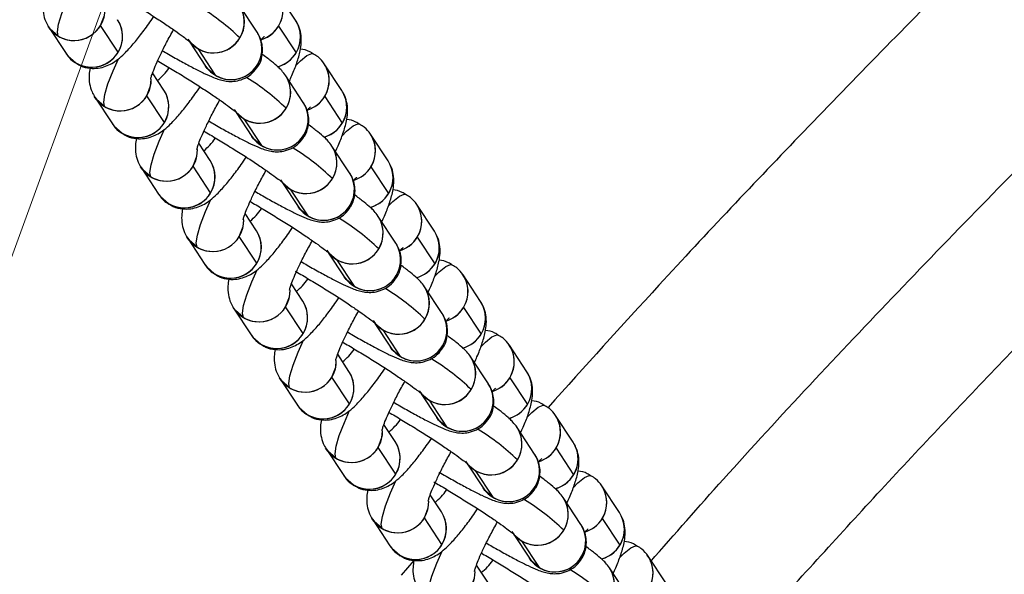
# Model space of a CAD drawing. Units: millimetres. Extents: x -1547 to 22834, y 9084 to 23956.
# Drawn here: x 3310 to 3406, y 14085 to 14139 of the extents above; entities that cross this region are included whole.
import ezdxf

# ---------------------------------------------------------------- set-up
doc = ezdxf.new("R2010")
doc.units = ezdxf.units.MM
doc.header["$LTSCALE"] = 100
doc.linetypes.add('SLD-Continua', pattern=[0])

# ---------------------------------------------------------------- blocks, each defined once
blk = doc.blocks.new('SW_HATCH_0')
at = {"color": 0, "linetype": 'SLD-Continua', "lineweight": 18}
blk.add_line((2592.228, -3089.298), (3726.865, 28.09), dxfattribs=at)

msp = doc.modelspace()

# ---------------------------------------------------------------- linework, layer by layer
at = {"color": 7, "linetype": 'SLD-Continua', "lineweight": 25}
for p, q in [((3336.698, 14139.25), (3334.987, 14141.85)), ((3332.945, 14138.102), (3331.234, 14140.701)), ((3312.657, 14138.608), (3314.368, 14136.009)), ((3319.423, 14136.14), (3317.712, 14138.739)), ((3335.03, 14138.682), (3336.741, 14136.082)), ((3326.409, 14137.119), (3327.933, 14134.803)), ((3326.411, 14137.147), (3327.169, 14136.497)), ((3327.169, 14136.497), (3328.88, 14133.898)), ((3315.4, 14135.021), (3315.315, 14135.104)), ((3323.882, 14132.467), (3322.784, 14134.135)), ((3332.988, 14134.934), (3333.031, 14134.772)), ((3341.2, 14132.41), (3339.49, 14135.009)), ((3337.447, 14131.262), (3335.736, 14133.861)), ((3317.159, 14131.768), (3318.87, 14129.169)), ((3323.925, 14129.299), (3322.214, 14131.899)), ((3339.533, 14131.841), (3341.243, 14129.242)), ((3330.914, 14130.306), (3331.672, 14129.657)), ((3330.911, 14130.279), (3332.435, 14127.963)), ((3331.672, 14129.657), (3333.382, 14127.058)), ((3319.902, 14128.18), (3319.817, 14128.264)), ((3337.49, 14128.093), (3337.534, 14127.932)), ((3345.703, 14125.57), (3343.992, 14128.169)), ((3328.384, 14125.627), (3327.286, 14127.295)), ((3341.949, 14124.421), (3340.239, 14127.021)), ((3321.661, 14124.928), (3323.372, 14122.328)), ((3328.427, 14122.459), (3326.716, 14125.058)), ((3344.035, 14125.001), (3345.746, 14122.402)), ((3335.413, 14123.439), (3336.938, 14121.123)), ((3335.416, 14123.466), (3336.174, 14122.817)), ((3336.174, 14122.817), (3337.885, 14120.218)), ((3324.404, 14121.34), (3324.319, 14121.423)), ((3341.992, 14121.253), (3342.036, 14121.091)), ((3350.205, 14118.729), (3348.494, 14121.329)), ((3332.886, 14118.787), (3331.788, 14120.455)), ((3346.452, 14117.581), (3344.741, 14120.18)), ((3326.163, 14118.087), (3327.874, 14115.488)), ((3332.929, 14115.619), (3331.218, 14118.218)), ((3348.537, 14118.161), (3350.248, 14115.561)), ((3339.915, 14116.598), (3341.44, 14114.282)), ((3339.918, 14116.626), (3340.676, 14115.976)), ((3340.676, 14115.976), (3342.387, 14113.377)), ((3328.906, 14114.5), (3328.821, 14114.583)), ((3346.494, 14114.413), (3346.538, 14114.251)), ((3354.707, 14111.889), (3352.996, 14114.488)), ((3337.388, 14111.946), (3336.291, 14113.614)), ((3350.954, 14110.741), (3349.243, 14113.34)), ((3330.666, 14111.247), (3332.376, 14108.648)), ((3337.431, 14108.778), (3335.72, 14111.378)), ((3353.039, 14111.32), (3354.75, 14108.721)), ((3344.417, 14109.758), (3345.942, 14107.442)), ((3344.432, 14109.771), (3345.178, 14109.136)), ((3345.178, 14109.136), (3346.889, 14106.537)), ((3333.409, 14107.659), (3333.323, 14107.743)), ((3350.997, 14107.572), (3351.04, 14107.411)), ((3359.209, 14105.049), (3357.498, 14107.648)), ((3341.89, 14105.106), (3340.793, 14106.774)), ((3355.456, 14103.9), (3353.745, 14106.5)), ((3341.933, 14101.938), (3340.223, 14104.537)), ((3357.541, 14104.48), (3359.252, 14101.881)), ((3335.168, 14104.407), (3336.879, 14101.807)), ((3348.92, 14102.918), (3350.444, 14100.602)), ((3348.934, 14102.93), (3349.68, 14102.296)), ((3349.68, 14102.296), (3351.391, 14099.697)), ((3337.911, 14100.819), (3337.826, 14100.902)), ((3355.499, 14100.732), (3355.542, 14100.57)), ((3363.711, 14098.208), (3362, 14100.808)), ((3346.393, 14098.266), (3345.295, 14099.934)), ((3359.958, 14097.06), (3358.247, 14099.659)), ((3339.67, 14097.566), (3341.381, 14094.967)), ((3346.436, 14095.098), (3344.725, 14097.697)), ((3362.043, 14097.64), (3363.754, 14095.04)), ((3353.422, 14096.077), (3354.946, 14093.761)), ((3353.437, 14096.09), (3354.182, 14095.455)), ((3354.182, 14095.455), (3355.893, 14092.856)), ((3342.413, 14093.979), (3342.328, 14094.062)), ((3360.001, 14093.892), (3360.044, 14093.73)), ((3368.213, 14091.368), (3366.503, 14093.967)), ((3350.895, 14091.425), (3349.797, 14093.093)), ((3364.46, 14090.22), (3362.749, 14092.819)), ((3344.172, 14090.726), (3345.883, 14088.127)), ((3350.938, 14088.257), (3349.227, 14090.857)), ((3366.546, 14090.799), (3368.256, 14088.2)), ((3357.924, 14089.237), (3359.448, 14086.921)), ((3357.939, 14089.25), (3358.684, 14088.615)), ((3358.684, 14088.615), (3360.395, 14086.016)), ((3346.915, 14087.138), (3346.83, 14087.222)), ((3348.21, 14086.704), (3346.98, 14085.293)), ((3355.397, 14084.585), (3354.299, 14086.253)), ((3364.503, 14087.051), (3364.547, 14086.89)), ((3372.716, 14084.528), (3371.005, 14087.127)), ((3368.962, 14083.379), (3367.252, 14085.979))]:
    msp.add_line(p, q, dxfattribs=at)
at = {"color": 7, "linetype": 'SLD-Continua', "lineweight": 25, "flags": 128}
for points in [[(3313.604, 14137.703), (3313.519, 14138.139), (3313.632, 14138.879), (3313.939, 14139.898), (3314.429, 14141.162), (3314.946, 14142.329)], [(3317.712, 14138.739), (3318.091, 14139.704), (3318.15, 14140.367)], [(3313.604, 14137.703), (3312.826, 14138.377), (3312.606, 14138.689)], [(3314.383, 14135.986), (3314.537, 14135.778), (3315.315, 14135.104)], [(3318.106, 14130.863), (3318.021, 14131.299), (3318.134, 14132.039), (3318.441, 14133.058), (3318.931, 14134.321), (3319.448, 14135.488)], [(3336.716, 14134.85), (3337.165, 14135.304), (3337.799, 14135.826), (3338.263, 14136.031), (3338.457, 14135.998)], [(3328.88, 14133.898), (3328.102, 14134.572), (3327.933, 14134.803)], [(3322.214, 14131.899), (3322.593, 14132.864), (3322.652, 14133.527)], [(3318.106, 14130.863), (3317.328, 14131.537), (3317.108, 14131.848)], [(3318.885, 14129.146), (3319.039, 14128.937), (3319.817, 14128.264)], [(3322.608, 14124.023), (3322.524, 14124.459), (3322.636, 14125.199), (3322.943, 14126.218), (3323.433, 14127.481), (3323.95, 14128.648)], [(3341.218, 14128.01), (3341.667, 14128.463), (3342.301, 14128.985), (3342.765, 14129.191), (3342.96, 14129.158)], [(3333.382, 14127.058), (3332.605, 14127.731), (3332.435, 14127.963)], [(3326.716, 14125.058), (3327.096, 14126.024), (3327.154, 14126.687)], [(3322.608, 14124.023), (3321.831, 14124.696), (3321.61, 14125.008)], [(3323.387, 14122.306), (3323.541, 14122.097), (3324.319, 14121.423)], [(3327.11, 14117.182), (3327.026, 14117.618), (3327.139, 14118.358), (3327.445, 14119.377), (3327.935, 14120.641), (3328.452, 14121.808)], [(3345.72, 14121.169), (3346.169, 14121.623), (3346.803, 14122.145), (3347.268, 14122.351), (3347.462, 14122.317)], [(3337.885, 14120.218), (3337.107, 14120.891), (3336.938, 14121.123)], [(3331.218, 14118.218), (3331.598, 14119.183), (3331.656, 14119.846)], [(3327.11, 14117.182), (3326.333, 14117.856), (3326.112, 14118.168)], [(3327.889, 14115.465), (3328.044, 14115.257), (3328.821, 14114.583)], [(3331.613, 14110.342), (3331.528, 14110.778), (3331.641, 14111.518), (3331.947, 14112.537), (3332.437, 14113.8), (3332.954, 14114.967)], [(3350.222, 14114.329), (3350.672, 14114.783), (3351.305, 14115.305), (3351.77, 14115.51), (3351.964, 14115.477)], [(3342.387, 14113.377), (3341.609, 14114.051), (3341.44, 14114.282)], [(3335.72, 14111.378), (3336.1, 14112.343), (3336.158, 14113.006)], [(3331.613, 14110.342), (3330.835, 14111.016), (3330.615, 14111.327)], [(3332.392, 14108.625), (3332.546, 14108.416), (3333.323, 14107.743)], [(3354.725, 14107.489), (3355.174, 14107.942), (3355.807, 14108.464), (3356.272, 14108.67), (3356.466, 14108.637)], [(3336.115, 14103.502), (3336.03, 14103.938), (3336.143, 14104.678), (3336.45, 14105.697), (3336.939, 14106.96), (3337.456, 14108.127)], [(3346.889, 14106.537), (3346.111, 14107.21), (3345.942, 14107.442)], [(3340.223, 14104.537), (3340.602, 14105.503), (3340.661, 14106.166)], [(3336.115, 14103.502), (3335.337, 14104.175), (3335.117, 14104.487)], [(3336.894, 14101.785), (3337.048, 14101.576), (3337.826, 14100.902)], [(3359.227, 14100.648), (3359.676, 14101.102), (3360.31, 14101.624), (3360.774, 14101.83), (3360.968, 14101.796)], [(3340.617, 14096.661), (3340.532, 14097.097), (3340.645, 14097.837), (3340.952, 14098.856), (3341.441, 14100.12), (3341.959, 14101.287)], [(3351.391, 14099.697), (3350.613, 14100.37), (3350.444, 14100.602)], [(3344.725, 14097.697), (3345.104, 14098.662), (3345.163, 14099.325)], [(3340.617, 14096.661), (3339.839, 14097.335), (3339.619, 14097.647)], [(3341.396, 14094.944), (3341.55, 14094.736), (3342.328, 14094.062)], [(3363.729, 14093.808), (3364.178, 14094.262), (3364.812, 14094.784), (3365.276, 14094.989), (3365.47, 14094.956)], [(3345.119, 14089.821), (3345.034, 14090.257), (3345.147, 14090.997), (3345.454, 14092.016), (3345.944, 14093.279), (3346.461, 14094.446)], [(3355.893, 14092.856), (3355.115, 14093.53), (3354.946, 14093.761)], [(3349.227, 14090.857), (3349.606, 14091.822), (3349.665, 14092.485)], [(3345.119, 14089.821), (3344.341, 14090.495), (3344.121, 14090.806)], [(3368.231, 14086.968), (3368.68, 14087.421), (3369.314, 14087.943), (3369.778, 14088.149), (3369.973, 14088.116)], [(3345.898, 14088.104), (3346.052, 14087.895), (3346.83, 14087.222)], [(3349.621, 14082.981), (3349.537, 14083.417), (3349.649, 14084.157), (3349.956, 14085.176), (3350.446, 14086.439), (3350.963, 14087.606)], [(3360.395, 14086.016), (3359.618, 14086.689), (3359.448, 14086.921)], [(3353.729, 14084.016), (3354.109, 14084.982), (3354.167, 14085.645)]]:
    msp.add_lwpolyline(points, dxfattribs=at)
at = {"color": 7, "linetype": 'SLD-Continua', "lineweight": 25}
for centre, radius, start, end in [((3332.473, 14140.228), 2.992, 286.08537, 33.12857), ((3332.518, 14140.232), 2.952, 328.32773, 35.90351), ((3315.134, 14140.303), 3.016, 239.51873, 1.10467), ((3328.703, 14139.081), 3.005, 239.30331, 32.62082), ((3316.002, 14121.735), 21.976, 45.96394, 58.58301), ((3328.764, 14139.083), 2.953, 328.3356, 33.24258), ((3316.849, 14137.688), 3.005, 239.30331, 32.62082), ((3316.909, 14137.69), 2.953, 328.33567, 33.21762), ((3334.183, 14137.629), 2.993, 284.94188, 32.82731), ((3334.228, 14137.633), 2.953, 328.33567, 33.21762), ((3315.143, 14140.28), 2.996, 213.92451, 329.03425), ((3330.414, 14136.482), 3.005, 239.30331, 32.62082), ((3330.474, 14136.484), 2.953, 328.3354, 33.30687), ((3332.439, 14140.265), 3.037, 286.52171, 328.57183), ((3328.708, 14139.075), 2.996, 213.95926, 329.03403), ((3316.854, 14137.681), 2.996, 213.92451, 329.03425), ((3334.149, 14137.666), 3.037, 285.20469, 328.57253), ((3337.02, 14133.391), 2.952, 328.32773, 35.90351), ((3319.313, 14138.261), 6.259, 309.13611, 324.0006), ((3330.419, 14136.475), 2.996, 213.92451, 329.03425), ((3336.975, 14133.388), 2.992, 286.08537, 33.12857), ((3319.636, 14133.463), 3.016, 239.51873, 1.10467), ((3333.206, 14132.241), 3.005, 239.30331, 32.62082), ((3320.504, 14114.894), 21.976, 45.96394, 58.58301), ((3333.266, 14132.243), 2.953, 328.3356, 33.24258), ((3321.351, 14130.848), 3.005, 239.30331, 32.62082), ((3321.411, 14130.85), 2.953, 328.33567, 33.21762), ((3338.685, 14130.788), 2.993, 284.94188, 32.82731), ((3338.73, 14130.792), 2.953, 328.33567, 33.21762), ((3319.645, 14133.44), 2.996, 213.92451, 329.03425), ((3334.916, 14129.642), 3.005, 239.30331, 32.62082), ((3334.977, 14129.644), 2.953, 328.3354, 33.30687), ((3336.941, 14133.425), 3.037, 286.52171, 328.57183), ((3333.21, 14132.234), 2.996, 213.95926, 329.03403), ((3321.356, 14130.841), 2.996, 213.92451, 329.03425), ((3338.652, 14130.826), 3.037, 285.20469, 328.57253), ((3323.815, 14131.421), 6.259, 309.13611, 324.0006), ((3334.921, 14129.635), 2.996, 213.92451, 329.03425), ((3341.477, 14126.547), 2.992, 286.08537, 33.12857), ((3341.522, 14126.551), 2.952, 328.32773, 35.90351), ((3324.138, 14126.622), 3.016, 239.5184, 1.20234), ((3337.708, 14125.401), 3.005, 239.30331, 32.62082), ((3325.006, 14108.054), 21.976, 45.96394, 58.58301), ((3337.768, 14125.403), 2.953, 328.3356, 33.24258), ((3325.853, 14124.007), 3.005, 239.30331, 32.62082), ((3325.913, 14124.009), 2.953, 328.33567, 33.21762), ((3343.187, 14123.948), 2.993, 284.94188, 32.82731), ((3343.232, 14123.952), 2.953, 328.33567, 33.21762), ((3324.147, 14126.6), 2.996, 213.92451, 329.03425), ((3341.443, 14126.585), 3.037, 286.52171, 328.57183), ((3337.713, 14125.394), 2.996, 213.95926, 329.03403), ((3339.418, 14122.801), 3.005, 239.30331, 32.62082), ((3339.479, 14122.803), 2.953, 328.3354, 33.30687), ((3325.858, 14124), 2.996, 213.92451, 329.03425), ((3343.154, 14123.985), 3.037, 285.20469, 328.57253), ((3328.318, 14124.581), 6.259, 309.13611, 324.0006), ((3339.423, 14122.795), 2.996, 213.92451, 329.03425), ((3345.979, 14119.707), 2.992, 286.08537, 33.12857), ((3346.024, 14119.711), 2.952, 328.32773, 35.90351), ((3328.641, 14119.782), 3.016, 239.51873, 1.10467), ((3342.21, 14118.56), 3.005, 239.30331, 32.62082), ((3329.508, 14101.214), 21.976, 45.96394, 58.58301), ((3342.27, 14118.562), 2.953, 328.3356, 33.24258), ((3330.355, 14117.167), 3.005, 239.30331, 32.62082), ((3330.415, 14117.169), 2.953, 328.33567, 33.21762), ((3328.649, 14119.759), 2.996, 213.92451, 329.03425), ((3345.945, 14119.744), 3.037, 286.52171, 328.57183), ((3347.69, 14117.108), 2.993, 284.94188, 32.82731), ((3347.734, 14117.112), 2.953, 328.33567, 33.21762), ((3342.215, 14118.554), 2.996, 213.95926, 329.03403), ((3343.921, 14115.961), 3.005, 239.30331, 32.62082), ((3343.981, 14115.963), 2.953, 328.3354, 33.30687), ((3330.36, 14117.16), 2.996, 213.92451, 329.03425), ((3347.656, 14117.145), 3.037, 285.20469, 328.57253), ((3332.82, 14117.74), 6.259, 309.13611, 324.0006), ((3343.926, 14115.954), 2.996, 213.92451, 329.03425), ((3350.482, 14112.867), 2.992, 286.08537, 33.12857), ((3350.527, 14112.87), 2.952, 328.32773, 35.90351), ((3346.712, 14111.72), 3.005, 239.30331, 32.62082), ((3334.01, 14094.373), 21.976, 45.96394, 58.58301), ((3346.772, 14111.722), 2.953, 328.3356, 33.24258), ((3333.143, 14112.942), 3.016, 239.51877, 1.09406), ((3333.152, 14112.919), 2.996, 213.92451, 329.03425), ((3334.857, 14110.327), 3.005, 239.30331, 32.62082), ((3334.918, 14110.329), 2.953, 328.33567, 33.21762), ((3350.447, 14112.904), 3.037, 286.52171, 328.57183), ((3352.192, 14110.267), 2.993, 284.94188, 32.82731), ((3352.236, 14110.271), 2.953, 328.33567, 33.21762), ((3346.717, 14111.713), 2.996, 213.95926, 329.03403), ((3348.423, 14109.121), 3.005, 239.30331, 32.62082), ((3348.483, 14109.123), 2.953, 328.3354, 33.30687), ((3334.862, 14110.32), 2.996, 213.92451, 329.03425), ((3352.158, 14110.305), 3.037, 285.20469, 328.57253), ((3348.428, 14109.114), 2.996, 213.92451, 329.03425), ((3354.984, 14106.026), 2.992, 286.08537, 33.12857), ((3355.029, 14106.03), 2.952, 328.32773, 35.90351), ((3337.322, 14110.9), 6.259, 309.13611, 324.0006), ((3351.214, 14104.88), 3.005, 239.30331, 32.62082), ((3351.274, 14104.882), 2.953, 328.3356, 33.24258), ((3337.645, 14106.101), 3.016, 239.51873, 1.10467), ((3338.512, 14087.533), 21.976, 45.96394, 58.58301), ((3337.654, 14106.079), 2.996, 213.92451, 329.03425), ((3339.36, 14103.486), 3.005, 239.30331, 32.62082), ((3339.42, 14103.488), 2.953, 328.33567, 33.21762), ((3354.949, 14106.064), 3.037, 286.52171, 328.57183), ((3356.694, 14103.427), 2.993, 284.94188, 32.82731), ((3356.738, 14103.431), 2.953, 328.33567, 33.21762), ((3352.925, 14102.28), 3.005, 239.30331, 32.62082), ((3352.985, 14102.282), 2.953, 328.3354, 33.30687), ((3351.219, 14104.873), 2.996, 213.95926, 329.03403), ((3339.364, 14103.479), 2.996, 213.92451, 329.03425), ((3356.66, 14103.464), 3.037, 285.20469, 328.57253), ((3352.93, 14102.274), 2.996, 213.92451, 329.03425), ((3359.486, 14099.186), 2.992, 286.08537, 33.12857), ((3359.531, 14099.19), 2.952, 328.32773, 35.90351), ((3341.824, 14104.06), 6.259, 309.13611, 324.0006), ((3355.716, 14098.039), 3.005, 239.30331, 32.62082), ((3355.777, 14098.041), 2.953, 328.3356, 33.24258), ((3342.147, 14099.261), 3.016, 239.51877, 1.09399), ((3343.015, 14080.693), 21.976, 45.96394, 58.58301), ((3343.862, 14096.646), 3.005, 239.30331, 32.62082), ((3343.922, 14096.648), 2.953, 328.33567, 33.21762), ((3361.196, 14096.587), 2.993, 284.94188, 32.82731), ((3361.241, 14096.591), 2.953, 328.33567, 33.21762), ((3342.156, 14099.238), 2.996, 213.92451, 329.03425), ((3357.427, 14095.44), 3.005, 239.30331, 32.62082), ((3357.487, 14095.442), 2.953, 328.3354, 33.30687), ((3359.452, 14099.223), 3.037, 286.52171, 328.57183), ((3355.721, 14098.033), 2.996, 213.95926, 329.03403), ((3343.867, 14096.639), 2.996, 213.92451, 329.03425), ((3361.162, 14096.624), 3.037, 285.20469, 328.57253), ((3357.432, 14095.433), 2.996, 213.92451, 329.03425), ((3363.988, 14092.346), 2.992, 286.08537, 33.12857), ((3364.033, 14092.349), 2.952, 328.32773, 35.90351), ((3346.326, 14097.219), 6.259, 309.13611, 324.0006), ((3346.649, 14092.421), 3.016, 239.51871, 1.11004), ((3360.218, 14091.199), 3.005, 239.30331, 32.62082), ((3347.517, 14073.852), 21.976, 45.96394, 58.58301), ((3360.279, 14091.201), 2.953, 328.3356, 33.24258), ((3348.364, 14089.806), 3.005, 239.30331, 32.62082), ((3348.424, 14089.808), 2.953, 328.33567, 33.21762), ((3365.698, 14089.746), 2.993, 284.94188, 32.82731), ((3365.743, 14089.75), 2.953, 328.33567, 33.21762), ((3346.658, 14092.398), 2.996, 213.92451, 329.03425), ((3361.929, 14088.6), 3.005, 239.30331, 32.62082), ((3361.99, 14088.602), 2.953, 328.3354, 33.30687), ((3363.954, 14092.383), 3.037, 286.52171, 328.57183), ((3360.223, 14091.192), 2.996, 213.95926, 329.03403), ((3348.369, 14089.799), 2.996, 213.92451, 329.03425), ((3365.665, 14089.784), 3.037, 285.20469, 328.57253), ((3368.535, 14085.509), 2.952, 328.32773, 35.90351), ((3350.828, 14090.379), 6.259, 309.13611, 324.0006), ((3361.934, 14088.593), 2.996, 213.92451, 329.03425), ((3368.49, 14085.505), 2.992, 286.08537, 33.12857), ((3351.151, 14085.58), 3.016, 239.5184, 1.20234), ((3364.721, 14084.359), 3.005, 239.30331, 32.62082), ((3352.019, 14067.012), 21.976, 45.96394, 58.58301), ((3364.781, 14084.361), 2.953, 328.3356, 33.24258)]:
    msp.add_arc(centre, radius, start, end, dxfattribs=at)
for points, knots in [([(3417.534, 14159.715), (3412.103, 14154.464), (3401.472, 14144.188), (3386.352, 14128.738), (3372.998, 14114.623), (3364.847, 14105.558), (3361.264, 14101.573)], [0, 0, 0, 0, 0.279222, 0.546531, 0.800663, 1, 1, 1, 1]), ([(3371.222, 14086.589), (3373.583, 14089.272), (3381.403, 14098.158), (3395.254, 14112.877), (3412.682, 14130.758), (3424.72, 14142.335), (3430.732, 14148.117)], [0, 0, 0, 0, 0.125785, 0.416679, 0.708652, 1, 1, 1, 1]), ([(3318.768, 14142.153), (3318.807, 14142.13), (3319.258, 14141.872), (3320.193, 14141.311), (3321.511, 14140.505), (3322.791, 14139.695), (3323.964, 14138.926), (3324.975, 14138.237), (3325.741, 14137.684), (3326.212, 14137.323), (3326.436, 14137.126), (3326.432, 14137.131), (3326.43, 14137.132)], [0, 0, 0, 0, 0.012002, 0.139522, 0.267634, 0.395809, 0.523479, 0.649998, 0.77416, 0.877804, 0.962363, 1, 1, 1, 1]), ([(3312.194, 14141.43), (3312.157, 14141.215), (3312.08, 14140.758), (3312.112, 14139.969), (3312.314, 14139.197), (3312.559, 14138.776), (3312.657, 14138.608)], [0, 0, 0, 0, 0.271462, 0.577425, 0.831126, 1, 1, 1, 1]), ([(3315.416, 14135.052), (3315.538, 14134.971), (3315.921, 14134.713), (3316.664, 14134.56), (3317.501, 14134.571), (3318.231, 14134.765), (3318.86, 14135.07), (3319.454, 14135.481), (3320.112, 14136.069), (3320.863, 14136.885), (3321.731, 14137.976), (3322.409, 14138.893), (3322.809, 14139.493), (3322.895, 14139.622)], [0, 0, 0, 0, 0.037785, 0.118825, 0.191561, 0.261597, 0.334131, 0.417309, 0.52859, 0.679935, 0.816991, 0.960578, 1, 1, 1, 1]), ([(3336.089, 14133.325), (3336.175, 14133.512), (3336.469, 14134.153), (3336.84, 14135.142), (3337.136, 14136.144), (3337.271, 14137.053), (3337.245, 14137.889), (3337.041, 14138.662), (3336.796, 14139.082), (3336.698, 14139.25)], [0, 0, 0, 0, 0.086785, 0.297166, 0.527063, 0.673126, 0.810402, 0.924231, 1, 1, 1, 1]), ([(3322.592, 14133.525), (3322.592, 14133.524), (3322.589, 14133.488), (3322.612, 14133.636), (3322.717, 14133.969), (3322.947, 14134.588), (3323.319, 14135.443), (3323.837, 14136.511), (3324.354, 14137.503), (3324.711, 14138.127), (3324.828, 14138.332)], [0, 0, 0, 0, 0.002609, 0.105878, 0.230326, 0.378073, 0.544664, 0.723565, 0.909432, 1, 1, 1, 1]), ([(3333.009, 14134.765), (3333.034, 14134.796), (3333.261, 14135.075), (3333.437, 14135.71), (3333.506, 14136.532), (3333.372, 14137.24), (3333.158, 14137.759), (3333.004, 14138.006), (3332.945, 14138.102)], [0, 0, 0, 0, 0.032516, 0.291717, 0.51119, 0.70665, 0.886388, 1, 1, 1, 1]), ([(3333.31, 14137.336), (3333.381, 14137.412), (3333.543, 14137.589), (3333.665, 14137.681), (3333.629, 14137.657), (3333.625, 14137.654)], [0, 0, 0, 0, 0.4044566, 0.9337512, 1, 1, 1, 1]), ([(3323.74, 14136.296), (3323.935, 14136.182), (3324.589, 14135.798), (3325.63, 14135.216), (3326.813, 14134.58), (3327.854, 14134.058), (3328.625, 14133.713), (3329.223, 14133.493), (3329.742, 14133.355), (3330.357, 14133.288), (3331.054, 14133.345), (3331.814, 14133.605), (3332.528, 14134.074), (3332.854, 14134.543), (3333.009, 14134.765)], [0, 0, 0, 0, 0.051591, 0.173076, 0.295605, 0.42047, 0.55153, 0.634417, 0.702672, 0.75449, 0.810139, 0.87196, 0.939117, 1, 1, 1, 1]), ([(3338.441, 14135.966), (3338.32, 14136.046), (3337.938, 14136.299), (3337.465, 14136.434), (3337.163, 14136.428), (3337.162, 14136.428)], [0, 0, 0, 0, 0.316719, 0.996022, 1, 1, 1, 1]), ([(3314.368, 14136.009), (3314.552, 14135.758), (3314.837, 14135.369), (3315.264, 14135.135), (3315.416, 14135.052)], [0, 0, 0, 0, 0.644126, 1, 1, 1, 1]), ([(3323.27, 14135.312), (3323.309, 14135.29), (3323.76, 14135.031), (3324.696, 14134.471), (3326.013, 14133.665), (3327.293, 14132.854), (3328.466, 14132.086), (3329.477, 14131.397), (3330.244, 14130.844), (3330.714, 14130.482), (3330.938, 14130.286), (3330.934, 14130.29), (3330.932, 14130.292)], [0, 0, 0, 0, 0.012002, 0.139522, 0.267634, 0.395809, 0.523479, 0.649998, 0.77416, 0.877804, 0.962363, 1, 1, 1, 1]), ([(3335.736, 14133.861), (3335.603, 14134.039), (3335.349, 14134.377), (3334.931, 14134.772), (3334.369, 14135.244), (3333.84, 14135.653), (3333.46, 14135.919), (3333.429, 14135.941)], [0, 0, 0, 0, 0.184395, 0.349866, 0.651776, 0.972029, 1, 1, 1, 1]), ([(3339.49, 14135.009), (3339.306, 14135.26), (3339.02, 14135.65), (3338.593, 14135.883), (3338.441, 14135.966)], [0, 0, 0, 0, 0.644126, 1, 1, 1, 1]), ([(3316.696, 14134.59), (3316.659, 14134.375), (3316.582, 14133.918), (3316.614, 14133.129), (3316.816, 14132.357), (3317.061, 14131.936), (3317.159, 14131.768)], [0, 0, 0, 0, 0.271462, 0.577425, 0.831126, 1, 1, 1, 1]), ([(3319.918, 14128.212), (3320.04, 14128.13), (3320.423, 14127.873), (3321.167, 14127.72), (3322.003, 14127.731), (3322.733, 14127.925), (3323.362, 14128.229), (3323.957, 14128.641), (3324.614, 14129.229), (3325.365, 14130.044), (3326.233, 14131.135), (3326.912, 14132.053), (3327.311, 14132.653), (3327.397, 14132.782)], [0, 0, 0, 0, 0.037785, 0.118825, 0.191561, 0.261597, 0.334131, 0.417309, 0.52859, 0.679935, 0.816991, 0.960578, 1, 1, 1, 1]), ([(3340.591, 14126.485), (3340.677, 14126.672), (3340.971, 14127.312), (3341.342, 14128.301), (3341.638, 14129.304), (3341.773, 14130.213), (3341.747, 14131.049), (3341.543, 14131.822), (3341.298, 14132.242), (3341.2, 14132.41)], [0, 0, 0, 0, 0.086785, 0.297166, 0.527063, 0.673126, 0.810402, 0.924231, 1, 1, 1, 1]), ([(3327.094, 14126.685), (3327.094, 14126.684), (3327.091, 14126.648), (3327.114, 14126.796), (3327.22, 14127.128), (3327.449, 14127.748), (3327.821, 14128.603), (3328.34, 14129.67), (3328.856, 14130.662), (3329.213, 14131.287), (3329.33, 14131.491)], [0, 0, 0, 0, 0.002609, 0.105878, 0.230326, 0.378073, 0.544664, 0.723565, 0.909432, 1, 1, 1, 1]), ([(3337.511, 14127.925), (3337.536, 14127.956), (3337.763, 14128.235), (3337.94, 14128.87), (3338.008, 14129.692), (3337.875, 14130.399), (3337.66, 14130.919), (3337.507, 14131.166), (3337.447, 14131.262)], [0, 0, 0, 0, 0.0325155, 0.2917168, 0.5111902, 0.7066497, 0.8863881, 1, 1, 1, 1]), ([(3337.813, 14130.495), (3337.883, 14130.572), (3338.045, 14130.749), (3338.167, 14130.841), (3338.131, 14130.816), (3338.127, 14130.814)], [0, 0, 0, 0, 0.404457, 0.933751, 1, 1, 1, 1]), ([(3328.242, 14129.456), (3328.437, 14129.341), (3329.092, 14128.958), (3330.132, 14128.376), (3331.315, 14127.74), (3332.356, 14127.218), (3333.127, 14126.872), (3333.726, 14126.653), (3334.244, 14126.515), (3334.859, 14126.448), (3335.556, 14126.504), (3336.316, 14126.765), (3337.03, 14127.234), (3337.356, 14127.702), (3337.511, 14127.925)], [0, 0, 0, 0, 0.051591, 0.173076, 0.295605, 0.42047, 0.55153, 0.634417, 0.702672, 0.75449, 0.810139, 0.87196, 0.939117, 1, 1, 1, 1]), ([(3342.944, 14129.126), (3342.822, 14129.206), (3342.44, 14129.459), (3341.967, 14129.593), (3341.666, 14129.588), (3341.664, 14129.588)], [0, 0, 0, 0, 0.316719, 0.996022, 1, 1, 1, 1]), ([(3318.87, 14129.169), (3319.054, 14128.918), (3319.339, 14128.528), (3319.766, 14128.295), (3319.918, 14128.212)], [0, 0, 0, 0, 0.644126, 1, 1, 1, 1]), ([(3327.772, 14128.472), (3327.811, 14128.45), (3328.263, 14128.191), (3329.198, 14127.631), (3330.515, 14126.825), (3331.795, 14126.014), (3332.969, 14125.246), (3333.979, 14124.556), (3334.746, 14124.004), (3335.216, 14123.642), (3335.441, 14123.446), (3335.436, 14123.45), (3335.435, 14123.451)], [0, 0, 0, 0, 0.012002, 0.139522, 0.267634, 0.395809, 0.523479, 0.649998, 0.77416, 0.877804, 0.962363, 1, 1, 1, 1]), ([(3340.239, 14127.021), (3340.105, 14127.199), (3339.851, 14127.537), (3339.433, 14127.932), (3338.871, 14128.404), (3338.342, 14128.812), (3337.962, 14129.079), (3337.932, 14129.1)], [0, 0, 0, 0, 0.184395, 0.349866, 0.651776, 0.972029, 1, 1, 1, 1]), ([(3343.992, 14128.169), (3343.808, 14128.42), (3343.522, 14128.81), (3343.096, 14129.043), (3342.944, 14129.126)], [0, 0, 0, 0, 0.644126, 1, 1, 1, 1]), ([(3321.198, 14127.75), (3321.162, 14127.535), (3321.084, 14127.077), (3321.116, 14126.289), (3321.318, 14125.516), (3321.563, 14125.096), (3321.661, 14124.928)], [0, 0, 0, 0, 0.271462, 0.577425, 0.831126, 1, 1, 1, 1]), ([(3324.42, 14121.372), (3324.542, 14121.29), (3324.925, 14121.033), (3325.669, 14120.88), (3326.505, 14120.891), (3327.236, 14121.085), (3327.865, 14121.389), (3328.459, 14121.8), (3329.117, 14122.388), (3329.867, 14123.204), (3330.735, 14124.295), (3331.414, 14125.212), (3331.813, 14125.812), (3331.899, 14125.942)], [0, 0, 0, 0, 0.037785, 0.118825, 0.191561, 0.261597, 0.334131, 0.417309, 0.52859, 0.679935, 0.816991, 0.960578, 1, 1, 1, 1]), ([(3345.093, 14119.644), (3345.179, 14119.831), (3345.474, 14120.472), (3345.844, 14121.461), (3346.14, 14122.463), (3346.275, 14123.372), (3346.249, 14124.208), (3346.046, 14124.981), (3345.801, 14125.402), (3345.703, 14125.57)], [0, 0, 0, 0, 0.086785, 0.297166, 0.527063, 0.673126, 0.810402, 0.924231, 1, 1, 1, 1]), ([(3331.597, 14119.845), (3331.596, 14119.844), (3331.593, 14119.807), (3331.616, 14119.956), (3331.722, 14120.288), (3331.952, 14120.907), (3332.323, 14121.762), (3332.842, 14122.83), (3333.358, 14123.822), (3333.716, 14124.446), (3333.833, 14124.651)], [0, 0, 0, 0, 0.002609, 0.105878, 0.230326, 0.378073, 0.544664, 0.723565, 0.909432, 1, 1, 1, 1]), ([(3342.013, 14121.085), (3342.038, 14121.116), (3342.265, 14121.395), (3342.442, 14122.03), (3342.511, 14122.851), (3342.377, 14123.559), (3342.162, 14124.079), (3342.009, 14124.326), (3341.949, 14124.421)], [0, 0, 0, 0, 0.032516, 0.291717, 0.51119, 0.70665, 0.886388, 1, 1, 1, 1]), ([(3342.315, 14123.655), (3342.385, 14123.732), (3342.547, 14123.909), (3342.669, 14124), (3342.633, 14123.976), (3342.629, 14123.973)], [0, 0, 0, 0, 0.4044566, 0.9337512, 1, 1, 1, 1]), ([(3347.446, 14122.285), (3347.324, 14122.366), (3346.942, 14122.618), (3346.469, 14122.753), (3346.168, 14122.748), (3346.166, 14122.748)], [0, 0, 0, 0, 0.3167192, 0.9960222, 1, 1, 1, 1]), ([(3323.372, 14122.328), (3323.556, 14122.077), (3323.841, 14121.688), (3324.268, 14121.455), (3324.42, 14121.372)], [0, 0, 0, 0, 0.644126, 1, 1, 1, 1]), ([(3332.745, 14122.615), (3332.94, 14122.501), (3333.594, 14122.117), (3334.635, 14121.536), (3335.817, 14120.9), (3336.858, 14120.378), (3337.629, 14120.032), (3338.228, 14119.813), (3338.747, 14119.675), (3339.361, 14119.607), (3340.058, 14119.664), (3340.818, 14119.924), (3341.533, 14120.394), (3341.858, 14120.862), (3342.013, 14121.085)], [0, 0, 0, 0, 0.051591, 0.173076, 0.295605, 0.42047, 0.55153, 0.634417, 0.702672, 0.75449, 0.810139, 0.87196, 0.939117, 1, 1, 1, 1]), ([(3344.741, 14120.18), (3344.607, 14120.358), (3344.353, 14120.697), (3343.935, 14121.091), (3343.373, 14121.563), (3342.844, 14121.972), (3342.464, 14122.239), (3342.434, 14122.26)], [0, 0, 0, 0, 0.184395, 0.349866, 0.651776, 0.972029, 1, 1, 1, 1]), ([(3348.494, 14121.329), (3348.31, 14121.58), (3348.025, 14121.969), (3347.598, 14122.202), (3347.446, 14122.285)], [0, 0, 0, 0, 0.644126, 1, 1, 1, 1]), ([(3325.7, 14120.909), (3325.664, 14120.694), (3325.587, 14120.237), (3325.618, 14119.448), (3325.82, 14118.676), (3326.065, 14118.255), (3326.163, 14118.087)], [0, 0, 0, 0, 0.271462, 0.577425, 0.831126, 1, 1, 1, 1]), ([(3332.275, 14121.632), (3332.313, 14121.609), (3332.765, 14121.351), (3333.7, 14120.79), (3335.018, 14119.984), (3336.298, 14119.174), (3337.471, 14118.405), (3338.481, 14117.716), (3339.248, 14117.163), (3339.718, 14116.802), (3339.943, 14116.605), (3339.938, 14116.61), (3339.937, 14116.611)], [0, 0, 0, 0, 0.012002, 0.139522, 0.267634, 0.395809, 0.523479, 0.649998, 0.77416, 0.877804, 0.962363, 1, 1, 1, 1]), ([(3328.923, 14114.531), (3329.044, 14114.45), (3329.428, 14114.192), (3330.171, 14114.039), (3331.007, 14114.05), (3331.738, 14114.244), (3332.367, 14114.549), (3332.961, 14114.96), (3333.619, 14115.548), (3334.369, 14116.364), (3335.237, 14117.455), (3335.916, 14118.372), (3336.315, 14118.972), (3336.401, 14119.101)], [0, 0, 0, 0, 0.037785, 0.118825, 0.191561, 0.261597, 0.334131, 0.417309, 0.52859, 0.679935, 0.816991, 0.960578, 1, 1, 1, 1]), ([(3349.595, 14112.804), (3349.681, 14112.991), (3349.976, 14113.632), (3350.346, 14114.621), (3350.642, 14115.623), (3350.778, 14116.532), (3350.751, 14117.368), (3350.548, 14118.141), (3350.303, 14118.561), (3350.205, 14118.729)], [0, 0, 0, 0, 0.086785, 0.297166, 0.527063, 0.673126, 0.810402, 0.924231, 1, 1, 1, 1]), ([(3336.099, 14113.004), (3336.099, 14113.003), (3336.095, 14112.967), (3336.118, 14113.115), (3336.224, 14113.448), (3336.454, 14114.067), (3336.826, 14114.922), (3337.344, 14115.99), (3337.86, 14116.982), (3338.218, 14117.606), (3338.335, 14117.811)], [0, 0, 0, 0, 0.002609, 0.105878, 0.230326, 0.378073, 0.544664, 0.723565, 0.909432, 1, 1, 1, 1]), ([(3346.515, 14114.244), (3346.54, 14114.275), (3346.768, 14114.554), (3346.944, 14115.189), (3347.013, 14116.011), (3346.879, 14116.719), (3346.664, 14117.238), (3346.511, 14117.485), (3346.452, 14117.581)], [0, 0, 0, 0, 0.032516, 0.291717, 0.51119, 0.70665, 0.886388, 1, 1, 1, 1]), ([(3346.817, 14116.815), (3346.887, 14116.891), (3347.049, 14117.068), (3347.171, 14117.16), (3347.135, 14117.136), (3347.131, 14117.133)], [0, 0, 0, 0, 0.404457, 0.933751, 1, 1, 1, 1]), ([(3351.948, 14115.445), (3351.826, 14115.525), (3351.444, 14115.778), (3350.972, 14115.913), (3350.67, 14115.907), (3350.668, 14115.907)], [0, 0, 0, 0, 0.316719, 0.996022, 1, 1, 1, 1]), ([(3327.874, 14115.488), (3328.058, 14115.237), (3328.344, 14114.848), (3328.771, 14114.614), (3328.923, 14114.531)], [0, 0, 0, 0, 0.6441259, 1, 1, 1, 1]), ([(3337.247, 14115.775), (3337.442, 14115.661), (3338.096, 14115.277), (3339.137, 14114.695), (3340.319, 14114.059), (3341.361, 14113.537), (3342.131, 14113.192), (3342.73, 14112.972), (3343.249, 14112.835), (3343.863, 14112.767), (3344.56, 14112.824), (3345.32, 14113.084), (3346.035, 14113.553), (3346.36, 14114.022), (3346.515, 14114.244)], [0, 0, 0, 0, 0.0515909, 0.1730757, 0.2956052, 0.4204704, 0.5515302, 0.6344171, 0.7026718, 0.7544895, 0.8101392, 0.8719595, 0.9391168, 1, 1, 1, 1]), ([(3349.243, 14113.34), (3349.109, 14113.518), (3348.855, 14113.856), (3348.437, 14114.251), (3347.876, 14114.723), (3347.346, 14115.132), (3346.966, 14115.398), (3346.936, 14115.42)], [0, 0, 0, 0, 0.184395, 0.349866, 0.651776, 0.972029, 1, 1, 1, 1]), ([(3352.996, 14114.488), (3352.812, 14114.739), (3352.527, 14115.129), (3352.1, 14115.362), (3351.948, 14115.445)], [0, 0, 0, 0, 0.644126, 1, 1, 1, 1]), ([(3330.202, 14114.069), (3330.166, 14113.854), (3330.089, 14113.397), (3330.12, 14112.608), (3330.322, 14111.836), (3330.568, 14111.415), (3330.666, 14111.247)], [0, 0, 0, 0, 0.271462, 0.577425, 0.831126, 1, 1, 1, 1]), ([(3336.651, 14114.864), (3336.731, 14114.817), (3337.224, 14114.536), (3338.201, 14113.951), (3339.52, 14113.144), (3340.8, 14112.334), (3341.973, 14111.565), (3342.984, 14110.876), (3343.75, 14110.323), (3344.22, 14109.961), (3344.445, 14109.765), (3344.44, 14109.769), (3344.439, 14109.771)], [0, 0, 0, 0, 0.024659, 0.150546, 0.277016, 0.40355, 0.529584, 0.654482, 0.777053, 0.879369, 0.962846, 1, 1, 1, 1]), ([(3333.425, 14107.691), (3333.547, 14107.609), (3333.93, 14107.352), (3334.673, 14107.199), (3335.509, 14107.21), (3336.24, 14107.404), (3336.869, 14107.708), (3337.463, 14108.12), (3338.121, 14108.708), (3338.871, 14109.523), (3339.74, 14110.614), (3340.418, 14111.532), (3340.818, 14112.132), (3340.904, 14112.261)], [0, 0, 0, 0, 0.037785, 0.118825, 0.191561, 0.261597, 0.334131, 0.417309, 0.52859, 0.679935, 0.816991, 0.960578, 1, 1, 1, 1]), ([(3354.098, 14105.964), (3354.184, 14106.151), (3354.478, 14106.791), (3354.849, 14107.78), (3355.145, 14108.783), (3355.28, 14109.692), (3355.254, 14110.528), (3355.05, 14111.301), (3354.805, 14111.721), (3354.707, 14111.889)], [0, 0, 0, 0, 0.086785, 0.297166, 0.527063, 0.673126, 0.810402, 0.924231, 1, 1, 1, 1]), ([(3340.601, 14106.164), (3340.601, 14106.163), (3340.597, 14106.127), (3340.62, 14106.275), (3340.726, 14106.607), (3340.956, 14107.227), (3341.328, 14108.082), (3341.846, 14109.149), (3342.362, 14110.141), (3342.72, 14110.766), (3342.837, 14110.97)], [0, 0, 0, 0, 0.002609, 0.105878, 0.230326, 0.378073, 0.544664, 0.723565, 0.909432, 1, 1, 1, 1]), ([(3351.017, 14107.404), (3351.043, 14107.435), (3351.27, 14107.714), (3351.446, 14108.349), (3351.515, 14109.171), (3351.381, 14109.878), (3351.166, 14110.398), (3351.013, 14110.645), (3350.954, 14110.741)], [0, 0, 0, 0, 0.0325155, 0.2917168, 0.5111902, 0.7066497, 0.8863881, 1, 1, 1, 1]), ([(3351.319, 14109.974), (3351.389, 14110.051), (3351.551, 14110.228), (3351.673, 14110.32), (3351.637, 14110.295), (3351.633, 14110.293)], [0, 0, 0, 0, 0.404457, 0.933751, 1, 1, 1, 1]), ([(3385.272, 14084.401), (3389.157, 14088.663), (3396.895, 14097.152), (3404.875, 14105.457), (3408.849, 14109.592)], [0, 0, 0, 0, 0.502054, 1, 1, 1, 1]), ([(3332.376, 14108.648), (3332.56, 14108.397), (3332.846, 14108.007), (3333.273, 14107.774), (3333.425, 14107.691)], [0, 0, 0, 0, 0.6441259, 1, 1, 1, 1]), ([(3341.749, 14108.935), (3341.944, 14108.82), (3342.598, 14108.437), (3343.639, 14107.855), (3344.821, 14107.219), (3345.863, 14106.697), (3346.634, 14106.351), (3347.232, 14106.132), (3347.751, 14105.994), (3348.365, 14105.927), (3349.062, 14105.983), (3349.823, 14106.244), (3350.537, 14106.713), (3350.862, 14107.181), (3351.017, 14107.404)], [0, 0, 0, 0, 0.051591, 0.173076, 0.295605, 0.42047, 0.55153, 0.634417, 0.702672, 0.75449, 0.810139, 0.87196, 0.939117, 1, 1, 1, 1]), ([(3353.745, 14106.5), (3353.611, 14106.678), (3353.357, 14107.016), (3352.939, 14107.411), (3352.378, 14107.883), (3351.848, 14108.291), (3351.469, 14108.558), (3351.438, 14108.579)], [0, 0, 0, 0, 0.184395, 0.349866, 0.651776, 0.972029, 1, 1, 1, 1]), ([(3356.45, 14108.605), (3356.329, 14108.685), (3355.947, 14108.938), (3355.474, 14109.072), (3355.172, 14109.067), (3355.17, 14109.067)], [0, 0, 0, 0, 0.316719, 0.996022, 1, 1, 1, 1]), ([(3357.498, 14107.648), (3357.314, 14107.899), (3357.029, 14108.289), (3356.602, 14108.522), (3356.45, 14108.605)], [0, 0, 0, 0, 0.6441259, 1, 1, 1, 1]), ([(3341.279, 14107.951), (3341.318, 14107.929), (3341.769, 14107.67), (3342.704, 14107.11), (3344.022, 14106.304), (3345.302, 14105.493), (3346.475, 14104.725), (3347.486, 14104.035), (3348.252, 14103.483), (3348.723, 14103.121), (3348.947, 14102.925), (3348.943, 14102.929), (3348.941, 14102.93)], [0, 0, 0, 0, 0.012002, 0.139522, 0.267634, 0.395809, 0.523479, 0.649998, 0.77416, 0.877804, 0.962363, 1, 1, 1, 1]), ([(3334.704, 14107.229), (3334.668, 14107.014), (3334.591, 14106.556), (3334.622, 14105.768), (3334.825, 14104.995), (3335.07, 14104.575), (3335.168, 14104.407)], [0, 0, 0, 0, 0.271462, 0.577425, 0.831126, 1, 1, 1, 1]), ([(3337.927, 14100.851), (3338.049, 14100.769), (3338.432, 14100.512), (3339.175, 14100.359), (3340.011, 14100.37), (3340.742, 14100.564), (3341.371, 14100.868), (3341.965, 14101.279), (3342.623, 14101.867), (3343.373, 14102.683), (3344.242, 14103.774), (3344.92, 14104.691), (3345.32, 14105.291), (3345.406, 14105.421)], [0, 0, 0, 0, 0.037785, 0.118825, 0.191561, 0.261597, 0.334131, 0.417309, 0.52859, 0.679935, 0.816991, 0.960578, 1, 1, 1, 1]), ([(3358.6, 14099.123), (3358.686, 14099.31), (3358.98, 14099.951), (3359.351, 14100.94), (3359.647, 14101.942), (3359.782, 14102.851), (3359.756, 14103.687), (3359.552, 14104.46), (3359.307, 14104.881), (3359.209, 14105.049)], [0, 0, 0, 0, 0.086785, 0.297166, 0.527063, 0.673126, 0.810402, 0.924231, 1, 1, 1, 1]), ([(3345.103, 14099.324), (3345.103, 14099.323), (3345.099, 14099.286), (3345.123, 14099.435), (3345.228, 14099.767), (3345.458, 14100.386), (3345.83, 14101.241), (3346.348, 14102.309), (3346.864, 14103.301), (3347.222, 14103.925), (3347.339, 14104.13)], [0, 0, 0, 0, 0.002609, 0.105878, 0.230326, 0.378073, 0.544664, 0.723565, 0.909432, 1, 1, 1, 1]), ([(3355.519, 14100.564), (3355.545, 14100.595), (3355.772, 14100.874), (3355.948, 14101.509), (3356.017, 14102.33), (3355.883, 14103.038), (3355.668, 14103.558), (3355.515, 14103.805), (3355.456, 14103.9)], [0, 0, 0, 0, 0.032516, 0.291717, 0.51119, 0.70665, 0.886388, 1, 1, 1, 1]), ([(3355.821, 14103.134), (3355.891, 14103.211), (3356.053, 14103.388), (3356.175, 14103.479), (3356.139, 14103.455), (3356.135, 14103.452)], [0, 0, 0, 0, 0.4044566, 0.9337512, 1, 1, 1, 1]), ([(3336.879, 14101.807), (3337.062, 14101.556), (3337.348, 14101.167), (3337.775, 14100.934), (3337.927, 14100.851)], [0, 0, 0, 0, 0.644126, 1, 1, 1, 1]), ([(3346.251, 14102.094), (3346.446, 14101.98), (3347.1, 14101.596), (3348.141, 14101.015), (3349.323, 14100.379), (3350.365, 14099.857), (3351.136, 14099.511), (3351.734, 14099.292), (3352.253, 14099.154), (3352.867, 14099.086), (3353.564, 14099.143), (3354.325, 14099.403), (3355.039, 14099.873), (3355.365, 14100.341), (3355.519, 14100.564)], [0, 0, 0, 0, 0.051591, 0.173076, 0.295605, 0.42047, 0.55153, 0.634417, 0.702672, 0.75449, 0.810139, 0.87196, 0.939117, 1, 1, 1, 1]), ([(3358.247, 14099.659), (3358.113, 14099.837), (3357.859, 14100.176), (3357.441, 14100.57), (3356.88, 14101.042), (3356.351, 14101.451), (3355.971, 14101.718), (3355.94, 14101.739)], [0, 0, 0, 0, 0.184395, 0.349866, 0.651776, 0.972029, 1, 1, 1, 1]), ([(3360.952, 14101.764), (3360.831, 14101.845), (3360.449, 14102.097), (3359.976, 14102.232), (3359.674, 14102.227), (3359.672, 14102.227)], [0, 0, 0, 0, 0.316719, 0.996022, 1, 1, 1, 1]), ([(3362, 14100.808), (3361.817, 14101.059), (3361.531, 14101.448), (3361.104, 14101.681), (3360.952, 14101.764)], [0, 0, 0, 0, 0.644126, 1, 1, 1, 1]), ([(3345.781, 14101.111), (3345.82, 14101.088), (3346.271, 14100.83), (3347.206, 14100.269), (3348.524, 14099.463), (3349.804, 14098.653), (3350.977, 14097.884), (3351.988, 14097.195), (3352.754, 14096.642), (3353.225, 14096.281), (3353.449, 14096.084), (3353.445, 14096.089), (3353.443, 14096.09)], [0, 0, 0, 0, 0.012002, 0.139522, 0.267634, 0.395809, 0.523479, 0.649998, 0.77416, 0.877804, 0.962363, 1, 1, 1, 1]), ([(3339.207, 14100.388), (3339.17, 14100.173), (3339.093, 14099.716), (3339.125, 14098.927), (3339.327, 14098.155), (3339.572, 14097.734), (3339.67, 14097.566)], [0, 0, 0, 0, 0.271462, 0.577425, 0.831126, 1, 1, 1, 1]), ([(3342.429, 14094.01), (3342.551, 14093.929), (3342.934, 14093.671), (3343.677, 14093.518), (3344.514, 14093.529), (3345.244, 14093.723), (3345.873, 14094.028), (3346.467, 14094.439), (3347.125, 14095.027), (3347.875, 14095.843), (3348.744, 14096.934), (3349.422, 14097.851), (3349.822, 14098.451), (3349.908, 14098.58)], [0, 0, 0, 0, 0.037785, 0.118825, 0.191561, 0.261597, 0.334131, 0.417309, 0.52859, 0.679935, 0.816991, 0.960578, 1, 1, 1, 1]), ([(3363.102, 14092.283), (3363.188, 14092.47), (3363.482, 14093.111), (3363.853, 14094.1), (3364.149, 14095.102), (3364.284, 14096.011), (3364.258, 14096.847), (3364.054, 14097.62), (3363.809, 14098.04), (3363.711, 14098.208)], [0, 0, 0, 0, 0.086785, 0.297166, 0.527063, 0.673126, 0.810402, 0.924231, 1, 1, 1, 1]), ([(3349.605, 14092.483), (3349.605, 14092.482), (3349.602, 14092.446), (3349.625, 14092.594), (3349.73, 14092.927), (3349.96, 14093.546), (3350.332, 14094.401), (3350.85, 14095.469), (3351.367, 14096.461), (3351.724, 14097.085), (3351.841, 14097.29)], [0, 0, 0, 0, 0.002609, 0.105878, 0.230326, 0.378073, 0.544664, 0.723565, 0.909432, 1, 1, 1, 1]), ([(3360.022, 14093.723), (3360.047, 14093.754), (3360.274, 14094.033), (3360.45, 14094.668), (3360.519, 14095.49), (3360.385, 14096.198), (3360.171, 14096.717), (3360.017, 14096.964), (3359.958, 14097.06)], [0, 0, 0, 0, 0.032516, 0.291717, 0.51119, 0.70665, 0.886388, 1, 1, 1, 1]), ([(3360.323, 14096.294), (3360.394, 14096.37), (3360.556, 14096.547), (3360.678, 14096.639), (3360.642, 14096.615), (3360.638, 14096.612)], [0, 0, 0, 0, 0.404457, 0.933751, 1, 1, 1, 1]), ([(3341.381, 14094.967), (3341.565, 14094.716), (3341.85, 14094.327), (3342.277, 14094.093), (3342.429, 14094.01)], [0, 0, 0, 0, 0.644126, 1, 1, 1, 1]), ([(3350.652, 14095.313), (3350.881, 14095.179), (3351.57, 14094.775), (3352.644, 14094.174), (3353.826, 14093.538), (3354.867, 14093.016), (3355.638, 14092.671), (3356.236, 14092.451), (3356.755, 14092.314), (3357.369, 14092.246), (3358.067, 14092.303), (3358.827, 14092.563), (3359.541, 14093.032), (3359.867, 14093.501), (3360.022, 14093.723)], [0, 0, 0, 0, 0.060064, 0.180463, 0.301898, 0.425648, 0.555537, 0.637683, 0.705328, 0.756683, 0.811835, 0.873103, 0.939661, 1, 1, 1, 1]), ([(3362.749, 14092.819), (3362.616, 14092.997), (3362.362, 14093.335), (3361.944, 14093.73), (3361.382, 14094.202), (3360.853, 14094.611), (3360.473, 14094.877), (3360.442, 14094.899)], [0, 0, 0, 0, 0.184395, 0.349866, 0.651776, 0.972029, 1, 1, 1, 1]), ([(3365.454, 14094.924), (3365.333, 14095.004), (3364.951, 14095.257), (3364.478, 14095.392), (3364.176, 14095.386), (3364.175, 14095.386)], [0, 0, 0, 0, 0.3167192, 0.9960222, 1, 1, 1, 1]), ([(3366.503, 14093.967), (3366.319, 14094.218), (3366.033, 14094.608), (3365.606, 14094.841), (3365.454, 14094.924)], [0, 0, 0, 0, 0.644126, 1, 1, 1, 1]), ([(3350.157, 14094.343), (3350.238, 14094.296), (3350.73, 14094.015), (3351.708, 14093.43), (3353.026, 14092.623), (3354.306, 14091.813), (3355.479, 14091.044), (3356.49, 14090.355), (3357.256, 14089.802), (3357.727, 14089.44), (3357.951, 14089.244), (3357.947, 14089.248), (3357.945, 14089.25)], [0, 0, 0, 0, 0.024659, 0.150546, 0.277016, 0.40355, 0.529584, 0.654482, 0.777053, 0.879369, 0.962846, 1, 1, 1, 1]), ([(3343.709, 14093.548), (3343.672, 14093.333), (3343.595, 14092.876), (3343.627, 14092.087), (3343.829, 14091.315), (3344.074, 14090.894), (3344.172, 14090.726)], [0, 0, 0, 0, 0.271462, 0.577425, 0.831126, 1, 1, 1, 1]), ([(3346.931, 14087.17), (3347.053, 14087.088), (3347.436, 14086.831), (3348.18, 14086.678), (3349.016, 14086.689), (3349.746, 14086.883), (3350.375, 14087.187), (3350.97, 14087.599), (3351.627, 14088.187), (3352.378, 14089.002), (3353.246, 14090.093), (3353.925, 14091.011), (3354.324, 14091.611), (3354.41, 14091.74)], [0, 0, 0, 0, 0.0377846, 0.1188254, 0.1915605, 0.261597, 0.3341307, 0.4173085, 0.5285897, 0.6799354, 0.8169913, 0.960578, 1, 1, 1, 1]), ([(3367.604, 14085.443), (3367.69, 14085.63), (3367.984, 14086.27), (3368.355, 14087.259), (3368.651, 14088.262), (3368.786, 14089.171), (3368.76, 14090.007), (3368.556, 14090.78), (3368.311, 14091.2), (3368.213, 14091.368)], [0, 0, 0, 0, 0.086785, 0.297166, 0.527063, 0.673126, 0.810402, 0.924231, 1, 1, 1, 1]), ([(3354.107, 14085.643), (3354.107, 14085.642), (3354.104, 14085.606), (3354.127, 14085.754), (3354.232, 14086.086), (3354.462, 14086.706), (3354.834, 14087.561), (3355.353, 14088.628), (3355.869, 14089.62), (3356.226, 14090.245), (3356.343, 14090.449)], [0, 0, 0, 0, 0.002609, 0.105878, 0.230326, 0.378073, 0.544664, 0.723565, 0.909432, 1, 1, 1, 1]), ([(3364.524, 14086.883), (3364.549, 14086.914), (3364.776, 14087.193), (3364.953, 14087.828), (3365.021, 14088.65), (3364.888, 14089.357), (3364.673, 14089.877), (3364.52, 14090.124), (3364.46, 14090.22)], [0, 0, 0, 0, 0.032516, 0.291717, 0.51119, 0.70665, 0.886388, 1, 1, 1, 1]), ([(3364.826, 14089.453), (3364.896, 14089.53), (3365.058, 14089.707), (3365.18, 14089.799), (3365.144, 14089.774), (3365.14, 14089.772)], [0, 0, 0, 0, 0.4044566, 0.9337512, 1, 1, 1, 1]), ([(3345.883, 14088.127), (3346.067, 14087.876), (3346.352, 14087.486), (3346.779, 14087.253), (3346.931, 14087.17)], [0, 0, 0, 0, 0.644126, 1, 1, 1, 1]), ([(3355.255, 14088.414), (3355.45, 14088.299), (3356.105, 14087.916), (3357.145, 14087.334), (3358.328, 14086.698), (3359.369, 14086.176), (3360.14, 14085.83), (3360.738, 14085.611), (3361.257, 14085.473), (3361.872, 14085.406), (3362.569, 14085.462), (3363.329, 14085.723), (3364.043, 14086.192), (3364.369, 14086.66), (3364.524, 14086.883)], [0, 0, 0, 0, 0.051591, 0.173076, 0.295605, 0.42047, 0.55153, 0.634417, 0.702672, 0.75449, 0.810139, 0.87196, 0.939117, 1, 1, 1, 1]), ([(3369.957, 14088.084), (3369.835, 14088.164), (3369.453, 14088.417), (3368.98, 14088.551), (3368.679, 14088.546), (3368.677, 14088.546)], [0, 0, 0, 0, 0.3167192, 0.9960222, 1, 1, 1, 1]), ([(3354.785, 14087.43), (3354.824, 14087.408), (3355.276, 14087.149), (3356.211, 14086.589), (3357.528, 14085.783), (3358.808, 14084.972), (3359.981, 14084.204), (3360.992, 14083.514), (3361.759, 14082.962), (3362.229, 14082.6), (3362.454, 14082.404), (3362.449, 14082.408), (3362.448, 14082.409)], [0, 0, 0, 0, 0.012002, 0.139522, 0.267634, 0.395809, 0.523479, 0.649998, 0.77416, 0.877804, 0.962363, 1, 1, 1, 1]), ([(3367.252, 14085.979), (3367.118, 14086.157), (3366.864, 14086.495), (3366.446, 14086.89), (3365.884, 14087.362), (3365.355, 14087.77), (3364.975, 14088.037), (3364.945, 14088.058)], [0, 0, 0, 0, 0.184395, 0.349866, 0.651776, 0.972029, 1, 1, 1, 1]), ([(3371.005, 14087.127), (3370.821, 14087.378), (3370.535, 14087.768), (3370.108, 14088.001), (3369.957, 14088.084)], [0, 0, 0, 0, 0.644126, 1, 1, 1, 1]), ([(3348.21, 14086.704), (3348.174, 14086.49), (3348.097, 14086.034), (3348.129, 14085.247), (3348.331, 14084.474), (3348.576, 14084.054), (3348.674, 14083.886)], [0, 0, 0, 0, 0.27027, 0.576733, 0.83085, 1, 1, 1, 1])]:
    msp.add_open_spline(points, degree=3, knots=knots, dxfattribs=at)

# ---------------------------------------------------------------- block references
at = {"color": 1, "linetype": 'SLD-Continua', "lineweight": 18}
msp.add_blockref('SW_HATCH_0', (450.488, 16473.763), dxfattribs=at)

doc.saveas('drawing.dxf')
